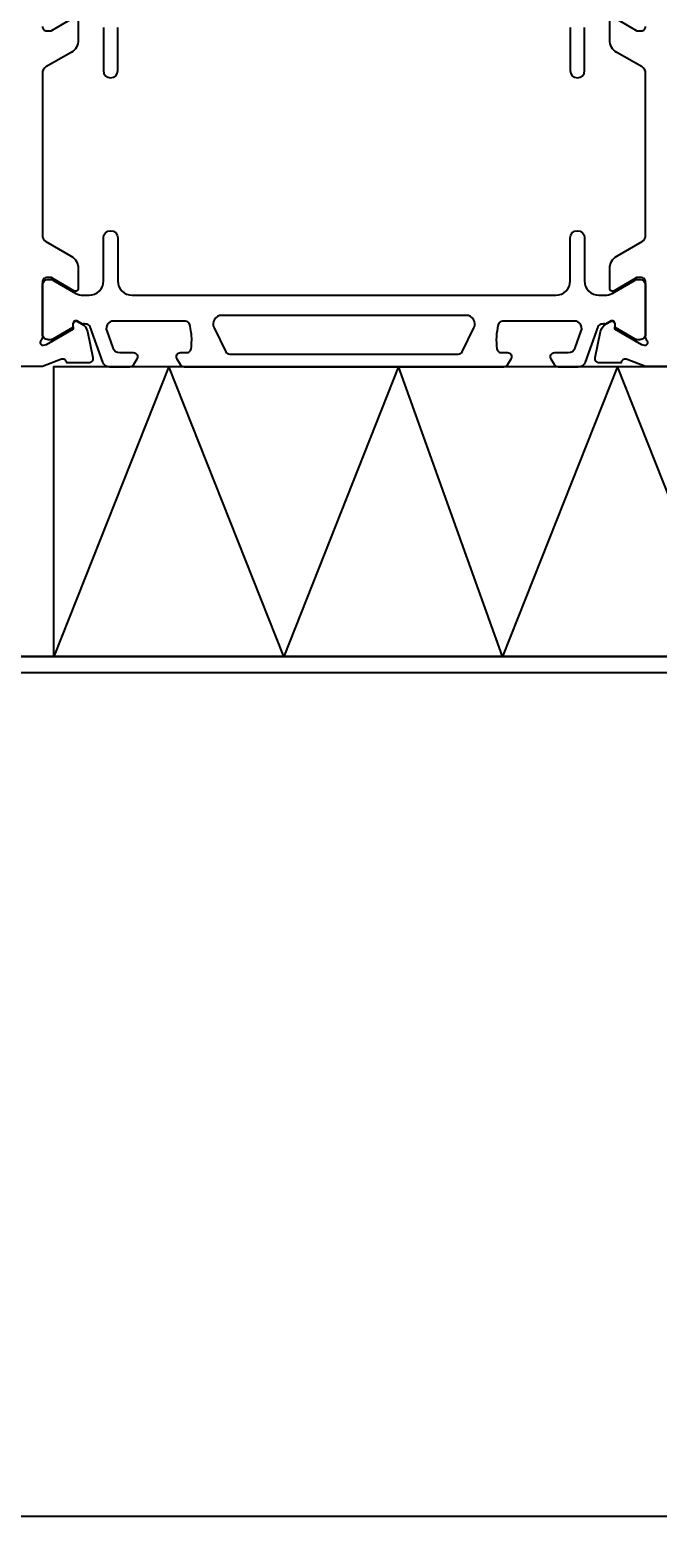
# Model space of a CAD drawing. Extents: x -44 to 223, y -37 to 170.
# Drawn here: x 21 to 65, y -37 to 68 of the extents above; entities that cross this region are included whole.
import ezdxf

# ---------------------------------------------------------------- set-up
doc = ezdxf.new("R2010")
doc.units = 0
doc.header["$LTSCALE"] = 4
doc.layers.get('0').update_dxf_attribs({"linetype": 'CONTINUOUS'})
doc.layers.get('DEFPOINTS').update_dxf_attribs({"linetype": 'CONTINUOUS'})
for name, color, linetype in [('SAPA_ANSLUTNING', 6, 'CONTINUOUS'), ('SAPA_MATT', 1, 'CONTINUOUS'), ('SAPA_PROFIL', 7, 'CONTINUOUS')]:
    doc.layers.add(name, color=color, linetype=linetype)
doc.styles.add('ISO', font='txt')
doc.dimstyles.get("Standard").update_dxf_attribs({"dimtxt": 0.18, "dimasz": 0.18, "dimexe": 0.18, "dimexo": 0.0625, "dimgap": 0.09, "dimtad": 0, "dimtih": 1, "dimtoh": 1, "dimzin": 0, "dimcen": 0.09, "dimazin": 3, "dimtfac": 1, "dimtofl": 0, "dimtmove": 0, "dimatfit": 3})

# ---------------------------------------------------------------- blocks, each defined once
blk = doc.blocks.new('*U109')
at = {"layer": 'SAPA_MATT', "color": 2, "style": 'ISO'}
blk.add_text('197-202', height=3, dxfattribs=at).set_placement((102.45, -34.23))
blk = doc.blocks.new('*D104')
at = {"layer": 'DEFPOINTS', "color": 0}
for p in [(9.5, -20.3), (209.5, -20.3), (209.5, -35.23)]:
    blk.add_point(p, dxfattribs=at)
at = {"layer": 'SAPA_MATT'}
for p, q in [((9.5, -21.8), (9.5, -36.73)), ((209.5, -21.8), (209.5, -36.73)), ((12.5, -35.23), (206.5, -35.23))]:
    blk.add_line(p, q, dxfattribs=at)
for points in [[(12.5, -34.73), (12.5, -35.73), (9.5, -35.23)], [(206.5, -34.73), (206.5, -35.73), (209.5, -35.23)]]:
    blk.add_solid(points, dxfattribs=at)
blk.add_blockref('*U109', (0, 0))

msp = doc.modelspace()

# ---------------------------------------------------------------- linework, layer by layer
at = {"layer": 'SAPA_ANSLUTNING'}
for points in [[(22.501, 24.701), (22.501, 44.901), (66.501, 44.901), (66.501, 24.701)], [(53.747, 24.701), (46.501, 44.901), (38.501, 24.701), (30.501, 44.901), (22.501, 24.701)], [(66.501, 32.898), (61.747, 44.901), (53.747, 24.701)], [(9.501, -20.299), (9.501, 24.701), (209.501, 24.701), (209.501, -20.299)]]:
    msp.add_lwpolyline(points, dxfattribs=at)
at = {"layer": 'SAPA_PROFIL'}
for p, q in [((207.759, 24.701), (11.242, 24.701)), ((11.874, 23.592), (207.237, 23.592))]:
    msp.add_line(p, q, dxfattribs=at)
for points in [[(24.2, 69.052), (24.2, 67.666, -0.2679492), (23.7, 66.8), (21.95, 65.791, 0.2680328), (21.7, 65.358), (21.7, 54.044, 0.2680328), (21.95, 53.611), (23.7, 52.602, -0.2679492), (24.2, 51.736), (24.2, 50.35, -0.5773503), (23.9, 50.177), (22.3, 51.101), (22, 51.101, 0.4142136), (21.7, 50.801), (21.7, 46.948, -0.2134218), (21.6, 46.724, 0.7625859), (21.785, 46.394), (21.976, 46.452), (23.862, 47.536), (23.851, 47.858, -0.5773503), (24.145, 48.041), (24.43, 47.889, -0.2216947), (24.836, 47.348), (25.217, 45.535, -0.4769755), (24.915, 45.163), (23.412, 45.163), (23.397, 45.211, 0.4142136), (23.023, 45.411), (21.701, 44.9), (18.688, 44.9, -0.2596812)], [(21.7, 68.601, 0.4142136), (22, 68.301), (22.3, 68.301), (23.9, 69.225, -0.5773503)], [(66.712, 44.9), (63.7, 44.9), (62.418, 45.395, 0.4580512), (62.003, 45.211), (61.988, 45.163), (60.484, 45.163, -0.4757248), (60.183, 45.534), (60.564, 47.348, -0.2350054), (61.006, 47.907, 0.0011882), (61.005, 47.907), (61.255, 48.041, -0.5773503), (61.549, 47.858), (61.538, 47.536), (63.424, 46.451), (63.596, 46.399, 0.8292414), (63.792, 46.731, -0.2036002), (63.7, 46.947), (63.7, 50.8, 0.4142136), (63.4, 51.1), (63.1, 51.1), (61.5, 50.176, -0.5773503), (61.2, 50.349), (61.2, 51.735, -0.2679492), (61.7, 52.601), (63.45, 53.611, 0.2679492), (63.7, 54.044), (63.7, 65.356, 0.2679492), (63.45, 65.789), (61.7, 66.799, -0.2679492), (61.2, 67.665), (61.2, 69.051, -0.5773503)], [(61.5, 69.224), (63.1, 68.3), (63.4, 68.3, 0.4142136), (63.7, 68.6)]]:
    msp.add_lwpolyline(points, format="xyb", dxfattribs=at)
at = {"layer": 'SAPA_PROFIL', "color": 4}
for points in [[(25.95, 68.528), (25.95, 65.528, 0.9999997), (26.95, 65.528), (26.95, 68.528, -0.4142136)], [(58.45, 68.528), (58.45, 65.528, 1), (59.45, 65.528), (59.45, 68.528, -0.4142136)], [(51.749, 47.604, 0.5571646), (51.212, 48.472), (34.188, 48.472, 0.5571645), (33.651, 47.604), (34.481, 45.938, 0.2843858), (34.75, 45.772), (50.65, 45.772, 0.2843858), (50.919, 45.938), (51.749, 47.604)]]:
    msp.add_lwpolyline(points, format="xyb", dxfattribs=at)
msp.add_lwpolyline([(28.282, 45.415), (28.018, 45.008, -0.2539676), (27.767, 44.872), (26.385, 44.872, -0.3152988), (25.915, 45.201), (25.02, 47.662, 0.269496), (24.788, 47.855, 0.0612686), (24.496, 47.868), (24.146, 48.07, 0.5773503), (23.831, 47.888), (23.831, 47.621), (22.433, 46.812, -0.131822), (22.282, 46.772), (22.1, 46.772, -0.4142136), (21.7, 47.172), (21.7, 50.572, -0.4142136), (22.1, 50.972), (22.28, 50.972, -0.1316525), (22.43, 50.932), (24.034, 50.006, 0.1316525), (24.534, 49.872), (24.95, 49.872, 0.4142136), (25.95, 50.872), (25.95, 53.872, -0.9999997), (26.95, 53.872), (26.95, 50.872, 0.4142136), (27.95, 49.872), (57.45, 49.872, 0.4142136), (58.45, 50.872), (58.45, 53.872, -1), (59.45, 53.872), (59.45, 50.872, 0.4142136), (60.45, 49.872), (60.866, 49.872, 0.1316525), (61.366, 50.006), (62.97, 50.932, -0.1316525), (63.12, 50.972), (63.3, 50.972, -0.4142136), (63.7, 50.572), (63.7, 47.172, -0.4142136), (63.3, 46.772), (63.118, 46.772, -0.131822), (62.967, 46.812), (61.569, 47.621), (61.569, 47.888, 0.5773503), (61.254, 48.07), (60.904, 47.868, 0.0612688), (60.612, 47.855, 0.269496), (60.38, 47.662), (59.485, 45.201, -0.3152988), (59.015, 44.872), (57.633, 44.872, -0.2539676), (57.382, 45.008), (57.118, 45.415, -0.5862178), (57.373, 45.872), (58.315, 45.872, 0.3152988), (58.784, 46.201), (59.221, 47.401, 0.5205671), (58.751, 48.072), (53.735, 48.072, 0.3702522), (53.438, 47.817, 0.0982365), (53.348, 46.13, 0.373506), (53.645, 45.872), (54.073, 45.872, -0.5920056), (54.326, 45.411), (54.065, 45.008, -0.2539676), (53.814, 44.872), (31.586, 44.872, -0.2539676), (31.335, 45.008), (31.074, 45.411, -0.5920055), (31.327, 45.872), (31.755, 45.872, 0.373506), (32.052, 46.13, 0.0355901), (32.096, 46.746, 0.0624282), (31.962, 47.817, 0.3702522), (31.665, 48.072), (26.649, 48.072, 0.5205671), (26.179, 47.401), (26.616, 46.201, 0.3152988), (27.085, 45.872), (28.027, 45.872, -0.5862175), (28.282, 45.415, 0.0000002)], format="xyb", close=True, dxfattribs=at)

# ---------------------------------------------------------------- dimensions: what is measured, and where the dimension line sits
at = {"layer": 'SAPA_MATT'}
dim = msp.add_linear_dim(base=(209.501, -35.231), p1=(9.501, -20.3), p2=(209.501, -20.3), text='197-202', dimstyle='Standard', override={"dimscale": 1}, dxfattribs=at)
dim.commit()
dim.dimension.update_dxf_attribs({"geometry": '*D104', "text_midpoint": (109.501, -32.731)})

doc.saveas('drawing.dxf')
